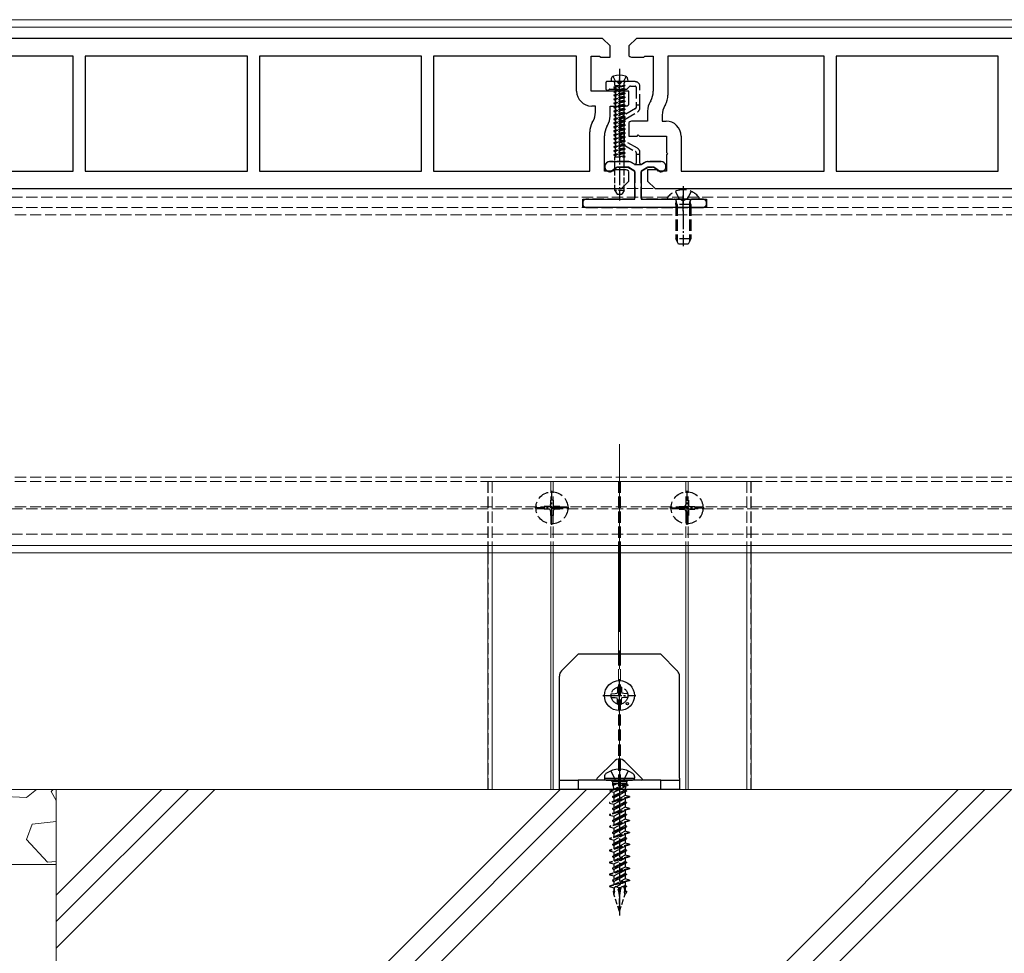
# Model space of a CAD drawing. Units: millimetres. Extents: x 0 to 8410, y 0 to 5940.
# Drawn here: x 2865 to 3127, y 2029 to 2278 of the extents above; entities that cross this region are included whole.
import ezdxf

# ---------------------------------------------------------------- set-up
doc = ezdxf.new("R2010")
doc.units = ezdxf.units.MM
doc.linetypes.add('YCENTER_1', pattern=[13, 10, -1, 1, -1])
doc.linetypes.add('YHIDDEN_1', pattern=[4, 3, -1])
for name, color, linetype, lineweight in [('YKK_11', 7, 'Continuous', 30), ('YKK_12', 2, 'Continuous', 13), ('YKK_13', 4, 'Continuous', 30), ('YSS_K', 3, 'Continuous', 13)]:
    doc.layers.add(name, color=color, linetype=linetype, lineweight=lineweight)

msp = doc.modelspace()

# ---------------------------------------------------------------- linework, layer by layer
at = {"layer": 'YKK_11', "linetype": 'ByBlock', "lineweight": -2, "ltscale": 0.5}
for p, q in [((3020, 2272.82), (2829, 2272.82)), ((3022, 2270.82), (3020, 2272.82)), ((3029, 2272.82), (3027, 2270.82)), ((3220, 2272.82), (3029, 2272.82)), ((3022, 2267.82), (3022, 2270.82)), ((3027, 2270.82), (3027, 2268.2)), ((2879, 2268.12), (2837.4, 2268.12)), ((2879, 2237.52), (2879, 2268.12)), ((2925.4, 2268.12), (2882.2, 2268.12)), ((2882.2, 2268.12), (2882.2, 2237.52)), ((2925.4, 2237.52), (2925.4, 2268.12)), ((2971.8, 2268.12), (2928.6, 2268.12)), ((2928.6, 2268.12), (2928.6, 2237.52)), ((2971.8, 2237.52), (2971.8, 2268.12)), ((3013.1, 2268.12), (2975, 2268.12)), ((2975, 2268.12), (2975, 2237.52)), ((3013.1, 2258.82), (3013.1, 2268.12)), ((3017, 2258.82), (3017, 2268.12)), ((3017, 2268.12), (3019.2, 2268.12)), ((3019.2, 2268.12), (3019.5, 2267.82)), ((3019.5, 2267.82), (3022, 2267.82)), ((3028, 2267.82), (3031, 2267.82)), ((3031, 2267.82), (3031.3, 2268.12)), ((3031.3, 2268.12), (3033.5, 2268.12)), ((3033.5, 2268.12), (3033.5, 2258.75)), ((3079, 2268.12), (3037.4, 2268.12)), ((3037.4, 2268.12), (3037.4, 2257.71)), ((3079, 2237.52), (3079, 2268.12)), ((3125.4, 2268.12), (3082.2, 2268.12)), ((3082.2, 2268.12), (3082.2, 2237.52)), ((3125.4, 2237.52), (3125.4, 2268.12)), ((3024.2, 2258.82), (3017, 2258.82)), ((3024.5, 2258.52), (3024.2, 2258.82)), ((3024.8, 2258.82), (3024.5, 2258.52)), ((3027, 2258.82), (3024.8, 2258.82)), ((3027, 2255.2), (3027, 2258.82)), ((3032.83, 2256.25), (3032.67, 2255.98)), ((3018.1, 2254.82), (3017.1, 2254.82)), ((3018.1, 2253.2), (3018.1, 2254.82)), ((3022, 2252.16), (3022, 2254.82)), ((3022, 2254.82), (3026, 2254.82)), ((3032, 2253.48), (3032, 2250.82)), ((3036.73, 2255.21), (3036.57, 2254.93)), ((3017.27, 2250.42), (3017.43, 2250.7)), ((3027, 2250.43), (3027, 2246.82)), ((3032, 2250.82), (3028, 2250.82)), ((3035.9, 2252.43), (3035.9, 2250.82)), ((3035.9, 2250.82), (3036.9, 2250.82)), ((3016.6, 2237.52), (3016.6, 2247.92)), ((3021.17, 2249.38), (3021.33, 2249.66)), ((3020.5, 2237.52), (3020.5, 2246.88)), ((3027, 2246.82), (3029.2, 2246.82)), ((3029.2, 2246.82), (3029.5, 2247.12)), ((3029.5, 2247.12), (3029.8, 2246.82)), ((3029.8, 2246.82), (3037, 2246.82)), ((3037, 2246.82), (3037, 2242.47)), ((3040.9, 2246.82), (3040.9, 2237.52)), ((3037, 2242.47), (3037.3, 2242.17)), ((3037.3, 2242.17), (3037, 2241.87)), ((3037, 2241.87), (3037, 2237.52)), ((2840.9, 2237.52), (2879, 2237.52)), ((2882.2, 2237.52), (2925.4, 2237.52)), ((2928.6, 2237.52), (2971.8, 2237.52)), ((2975, 2237.52), (3016.6, 2237.52)), ((3022.7, 2237.52), (3020.5, 2237.52)), ((3023, 2237.82), (3022.7, 2237.52)), ((3026, 2237.82), (3023, 2237.82)), ((3027, 2234.82), (3027, 2237.43)), ((3034.5, 2237.82), (3032, 2237.82)), ((3032, 2237.82), (3032, 2234.82)), ((3034.8, 2237.52), (3034.5, 2237.82)), ((3037, 2237.52), (3034.8, 2237.52)), ((3040.9, 2237.52), (3079, 2237.52)), ((3082.2, 2237.52), (3125.4, 2237.52)), ((3025, 2232.82), (3027, 2234.82)), ((3032, 2234.82), (3034, 2232.82)), ((2834, 2232.82), (3025, 2232.82)), ((3034, 2232.82), (3225, 2232.82))]:
    msp.add_line(p, q, dxfattribs=at)
for centre, radius, start, end in [((3028, 2269.32), 1.5, 228.1897, 270), ((3017.1, 2258.82), 4, 180, 270), ((3028.5, 2258.75), 5, 330, 0), ((3037, 2253.48), 5, 150, 180), ((3032.4, 2257.71), 5, 330, 0), ((3013.1, 2253.2), 5, 330, 0), ((3026, 2256.32), 1.5, 270, 311.8103), ((3040.9, 2252.43), 5, 150, 180), ((3021.6, 2247.92), 5, 150, 180), ((3017, 2252.16), 5, 330, 0), ((3028, 2249.32), 1.5, 90, 131.8103), ((3036.9, 2246.82), 4, 0, 90), ((3025.5, 2246.88), 5, 150, 180), ((3026, 2236.32), 1.5, 48.1897, 90)]:
    msp.add_arc(centre, radius, start, end, dxfattribs=at)
at = {"layer": 'YKK_12'}
for p, q in [((4809, 2277.82), (1240, 2277.82)), ((4809, 2275.82), (1240, 2275.82)), ((4809, 2137.82), (1240, 2137.82)), ((4809, 2135.82), (1240, 2135.82)), ((2989.42, 2135.82), (2989.42, 2072.82)), ((2990.6, 2135.82), (2990.6, 2072.82)), ((3006.2, 2135.82), (3006.2, 2072.82)), ((3006.8, 2135.82), (3006.8, 2072.82)), ((3024.2, 2135.82), (3024.2, 2108.82)), ((3024.8, 2135.82), (3024.8, 2108.82)), ((3042.2, 2135.82), (3042.2, 2072.82)), ((3042.8, 2135.82), (3042.8, 2072.82)), ((3058.4, 2135.82), (3058.4, 2072.82)), ((3059.58, 2135.82), (3059.58, 2072.82)), ((3059.58, 2072.82), (2989.42, 2072.82))]:
    msp.add_line(p, q, dxfattribs=at)
at = {"layer": 'YKK_12', "linetype": 'YHIDDEN_1'}
for p, q in [((1230.5, 2232.82), (4818.5, 2232.82)), ((1230.5, 2230.52), (4818.5, 2230.52)), ((1230.5, 2227.82), (4818.5, 2227.82)), ((4818.5, 2225.82), (1230.5, 2225.82)), ((4818.5, 2156.02), (1230.5, 2156.02)), ((4818.5, 2154.82), (1230.5, 2154.82)), ((3059.58, 2154.82), (2989.42, 2154.82)), ((2989.42, 2154.82), (2989.42, 2135.82)), ((2989.5, 2154.82), (2989.5, 2135.82)), ((2990.6, 2154.82), (2990.6, 2135.82)), ((3006.2, 2154.82), (3006.2, 2135.82)), ((3006.8, 2154.82), (3006.8, 2135.82)), ((3024.2, 2154.82), (3024.2, 2135.82)), ((3024.8, 2154.82), (3024.8, 2135.82)), ((3042.2, 2154.82), (3042.2, 2135.82)), ((3042.8, 2154.82), (3042.8, 2135.82)), ((3058.4, 2154.82), (3058.4, 2135.82)), ((3059.5, 2154.82), (3059.5, 2135.82)), ((3059.5, 2154.82), (3059.5, 2135.82)), ((3059.58, 2154.82), (3059.58, 2135.82)), ((4818.5, 2148.12), (1230.5, 2148.12)), ((1230.5, 2147.52), (4818.5, 2147.52)), ((1230.5, 2140.82), (4818.5, 2140.82)), ((2989.5, 2135.82), (2989.5, 2072.82)), ((3059.5, 2135.82), (3059.5, 2072.82)), ((3059.5, 2135.82), (3059.5, 2072.82)), ((3024.2, 2108.82), (3024.2, 2072.82)), ((3024.8, 2108.82), (3024.8, 2072.82))]:
    msp.add_line(p, q, dxfattribs=at)
at = {"layer": 'YKK_12', "linetype": 'YCENTER_1', "ltscale": 5}
msp.add_line((3024.5, 2164.82), (3024.5, 2062.82), dxfattribs=at)
at = {"layer": 'YKK_13', "linetype": 'YCENTER_1', "ltscale": 0.5}
for p, q in [((3024.5, 2264.72), (3024.5, 2229.64)), ((3041.5, 2233.52), (3041.5, 2217.55)), ((3006.5, 2143.27), (3006.5, 2152.37)), ((3042.5, 2143.27), (3042.5, 2152.37)), ((3011.05, 2147.82), (3001.95, 2147.82)), ((3037.95, 2147.82), (3047.05, 2147.82)), ((3024.5, 2093.42), (3024.5, 2102.22)), ((3020.1, 2097.82), (3028.9, 2097.82)), ((3024.5, 2079.29), (3024.5, 2039.22))]:
    msp.add_line(p, q, dxfattribs=at)
at = {"layer": 'YKK_13', "linetype": 'YHIDDEN_1'}
for p, q in [((3020.85, 2261.02), (3020.85, 2259.52)), ((3023.83, 2261.32), (3021.15, 2261.32)), ((3022.75, 2262.74), (3023.35, 2261.52)), ((3028.65, 2261.32), (3025.17, 2261.32)), ((3026.25, 2262.74), (3025.64, 2261.52)), ((3021.97, 2259.32), (3026.38, 2259.32)), ((3026.59, 2259.4), (3027.21, 2260.03)), ((3027.42, 2260.12), (3028.65, 2260.12)), ((3028.95, 2259.82), (3028.95, 2255.02)), ((3029.95, 2255.02), (3029.95, 2260.02)), ((3028.8, 2254.13), (3025.5, 2252.22)), ((3026, 2251.36), (3029.3, 2253.26)), ((3029.95, 2255.02), (3028.95, 2255.02)), ((3028.95, 2255.02), (3028.95, 2254.39)), ((3029.95, 2254.39), (3029.95, 2255.02)), ((3024.85, 2251.1), (3024.85, 2245.73)), ((3025.85, 2245.73), (3025.85, 2251.1)), ((3029.3, 2243.57), (3026, 2245.47)), ((3025.5, 2244.61), (3028.8, 2242.7)), ((3028.95, 2242.44), (3028.95, 2242.02)), ((3029.95, 2242.02), (3029.95, 2242.44)), ((3026.79, 2240.02), (3021.93, 2240.02)), ((3028.5, 2239.31), (3027.69, 2239.78)), ((3028.95, 2242.02), (3028.95, 2239.57)), ((3028.95, 2242.02), (3029.95, 2242.02)), ((3029.95, 2239.57), (3029.95, 2242.02)), ((3031.21, 2239.78), (3030.4, 2239.31)), ((3035.57, 2240.02), (3032.11, 2240.02)), ((3021.58, 2237.41), (3021.87, 2237.33)), ((3022.29, 2237.41), (3023.61, 2238.34)), ((3024.19, 2238.52), (3026.79, 2238.52)), ((3026.94, 2238.48), (3028.45, 2237.6)), ((3028.6, 2237.34), (3028.6, 2230.32)), ((3030.3, 2230.32), (3030.3, 2237.34)), ((3030.45, 2237.6), (3031.96, 2238.48)), ((3032.11, 2238.52), (3033.31, 2238.52)), ((3033.89, 2238.34), (3035.21, 2237.41)), ((3035.63, 2237.33), (3035.92, 2237.41)), ((3039.42, 2232.09), (3040.35, 2230.23)), ((3043.57, 2232.09), (3042.64, 2230.23)), ((3028.3, 2230.02), (3015.7, 2230.02)), ((3046.7, 2230.02), (3030.6, 2230.02)), ((3037.52, 2230.02), (3045.48, 2230.02)), ((3039.5, 2228.62), (3039.64, 2229.43)), ((3039.88, 2228.62), (3039.64, 2229.63)), ((3040.35, 2230.23), (3041.5, 2229.62)), ((3042.64, 2230.23), (3041.5, 2229.62)), ((3043.12, 2228.62), (3043.36, 2229.63)), ((3043.5, 2228.62), (3043.36, 2229.43)), ((3014.7, 2229.02), (3014.7, 2228.82)), ((3015.7, 2227.82), (3046.7, 2227.82)), ((3043.5, 2228.62), (3039.5, 2228.62)), ((3039.5, 2228.62), (3039.5, 2219.42)), ((3039.88, 2228.62), (3039.88, 2218.66)), ((3043.12, 2228.62), (3043.12, 2218.66)), ((3043.5, 2228.62), (3043.5, 2219.42)), ((3047.7, 2228.82), (3047.7, 2229.02)), ((3043.5, 2219.42), (3039.5, 2219.42)), ((3040.2, 2218.02), (3039.5, 2219.42)), ((3043.5, 2219.42), (3042.8, 2218.02)), ((3042.8, 2218.02), (3040.2, 2218.02)), ((3004.42, 2148.17), (3004.42, 2147.47)), ((3005.65, 2148.17), (3004.42, 2148.17)), ((3006.85, 2149.89), (3006.15, 2149.89)), ((3006.15, 2149.89), (3006.15, 2148.67)), ((3006.85, 2149.89), (3006.85, 2148.67)), ((3008.58, 2148.17), (3007.35, 2148.17)), ((3008.58, 2148.17), (3008.58, 2147.47)), ((3040.43, 2148.17), (3040.43, 2147.47)), ((3040.43, 2148.17), (3041.65, 2148.17)), ((3042.15, 2149.89), (3042.85, 2149.89)), ((3042.15, 2149.89), (3042.15, 2148.67)), ((3042.85, 2149.89), (3042.85, 2148.67)), ((3043.35, 2148.17), (3044.58, 2148.17)), ((3044.58, 2148.17), (3044.58, 2147.47)), ((3005.65, 2147.47), (3004.42, 2147.47)), ((3006.15, 2146.97), (3006.15, 2145.74)), ((3006.85, 2145.74), (3006.15, 2145.74)), ((3006.85, 2146.97), (3006.85, 2145.74)), ((3008.58, 2147.47), (3007.35, 2147.47)), ((3040.43, 2147.47), (3041.65, 2147.47)), ((3042.15, 2146.97), (3042.15, 2145.74)), ((3042.15, 2145.74), (3042.85, 2145.74)), ((3042.85, 2146.97), (3042.85, 2145.74)), ((3043.35, 2147.47), (3044.58, 2147.47))]:
    msp.add_line(p, q, dxfattribs=at)
at = {"layer": 'YKK_13'}
for p, q in [((3022.32, 2262.1), (3022.25, 2261.32)), ((3026.75, 2261.32), (3022.25, 2261.32)), ((3026.68, 2262.1), (3026.75, 2261.32)), ((3026.75, 2261.32), (3026.75, 2261.36)), ((3013.5, 2108.82), (3009.09, 2104.4)), ((3035.5, 2108.82), (3013.5, 2108.82)), ((3039.91, 2104.4), (3035.5, 2108.82)), ((3008.5, 2075.82), (3008.5, 2102.99)), ((3040.5, 2075.82), (3040.5, 2102.99)), ((3022.26, 2098.32), (3023.36, 2098.34)), ((3023.36, 2098.34), (3023.88, 2098.44)), ((3023.98, 2098.95), (3023.88, 2098.44)), ((3024, 2100.06), (3023.98, 2098.95)), ((3025, 2100.06), (3025.02, 2098.95)), ((3025.02, 2098.95), (3025.12, 2098.44)), ((3025.64, 2098.34), (3025.12, 2098.44)), ((3026.74, 2098.32), (3025.64, 2098.34)), ((3022.26, 2097.32), (3023.36, 2097.3)), ((3023.36, 2097.3), (3023.88, 2097.2)), ((3023.98, 2096.68), (3023.88, 2097.2)), ((3024, 2095.57), (3023.98, 2096.68)), ((3025, 2095.57), (3025.02, 2096.68)), ((3025.02, 2096.68), (3025.12, 2097.2)), ((3025.64, 2097.3), (3025.12, 2097.2)), ((3026.74, 2097.32), (3025.64, 2097.3)), ((3023.06, 2080.27), (3018.6, 2075.82)), ((3030.4, 2075.82), (3025.94, 2080.27)), ((3008.5, 2075.32), (3008.5, 2075.82)), ((3008.5, 2072.82), (3008.5, 2075.32)), ((3008.5, 2075.32), (3009.09, 2075.32)), ((3009.09, 2075.32), (3013.5, 2075.32)), ((3013.5, 2075.32), (3013.5, 2072.82)), ((3035.5, 2075.32), (3013.5, 2075.32)), ((3020.5, 2076.24), (3020.5, 2075.82)), ((3020.5, 2075.82), (3028.5, 2075.82)), ((3021, 2075.32), (3028, 2075.32)), ((3028.5, 2076.24), (3028.5, 2075.82)), ((3035.5, 2072.82), (3035.5, 2075.32)), ((3035.5, 2075.32), (3039.91, 2075.32)), ((3039.91, 2075.32), (3040.5, 2075.32)), ((3040.5, 2075.82), (3040.5, 2075.32)), ((3040.5, 2075.32), (3040.5, 2072.82)), ((3009.09, 2072.82), (3008.5, 2072.82)), ((3013.5, 2072.82), (3009.09, 2072.82)), ((3035.5, 2072.82), (3013.5, 2072.82)), ((3039.91, 2072.82), (3035.5, 2072.82)), ((3040.5, 2072.82), (3039.91, 2072.82))]:
    msp.add_line(p, q, dxfattribs=at)
at = {"layer": 'YKK_13', "linetype": 'YHIDDEN_1', "ltscale": 0.5}
for p, q in [((3023.27, 2260.26), (3023.27, 2260.92)), ((3023.35, 2261.52), (3024.5, 2260.91)), ((3025.64, 2261.52), (3024.5, 2260.91)), ((3025.73, 2260.26), (3025.73, 2260.92)), ((3026, 2260.26), (3023, 2259.83)), ((3026, 2260.26), (3023, 2259.73)), ((3023, 2259.83), (3023.35, 2260.03)), ((3023, 2259.83), (3023, 2259.73)), ((3023, 2259.73), (3023.35, 2259.53)), ((3026, 2259.3), (3023, 2258.77)), ((3026, 2259.2), (3023, 2258.67)), ((3023, 2258.77), (3023.35, 2258.98)), ((3023, 2258.77), (3023, 2258.67)), ((3023, 2258.67), (3023.35, 2258.47)), ((3026, 2258.24), (3023, 2257.72)), ((3026, 2258.14), (3023, 2257.62)), ((3023.27, 2260.26), (3026, 2260.26)), ((3023.35, 2260.26), (3023.35, 2260.03)), ((3023.35, 2260.03), (3024.32, 2260.26)), ((3025.65, 2260.06), (3023.35, 2259.53)), ((3023.35, 2259.53), (3023.35, 2258.98)), ((3023.35, 2259.53), (3023.35, 2258.98)), ((3025.65, 2259.5), (3023.35, 2258.98)), ((3025.65, 2259), (3023.35, 2258.47)), ((3023.35, 2258.47), (3023.35, 2257.92)), ((3025.65, 2258.45), (3023.35, 2257.92)), ((3026, 2260.26), (3025.65, 2260.06)), ((3025.65, 2260.06), (3025.65, 2259.5)), ((3025.65, 2260.06), (3025.65, 2259.5)), ((3026, 2259.3), (3025.65, 2259.5)), ((3026, 2259.2), (3025.65, 2259)), ((3025.65, 2259), (3025.65, 2258.45)), ((3026, 2258.24), (3025.65, 2258.45)), ((3026, 2258.14), (3025.65, 2257.94)), ((3026, 2259.2), (3026, 2259.3)), ((3026, 2258.14), (3026, 2258.24)), ((3023, 2257.72), (3023.35, 2257.92)), ((3023, 2257.72), (3023, 2257.62)), ((3023, 2257.62), (3023.35, 2257.41)), ((3026, 2257.19), (3023, 2256.66)), ((3026, 2257.09), (3023, 2256.56)), ((3023, 2256.66), (3023.35, 2256.86)), ((3023, 2256.66), (3023, 2256.56)), ((3023, 2256.56), (3023.35, 2256.36)), ((3026, 2256.13), (3023, 2255.6)), ((3026, 2256.03), (3023, 2255.5)), ((3023, 2255.6), (3023.35, 2255.8)), ((3023, 2255.6), (3023, 2255.5)), ((3023, 2255.5), (3023.35, 2255.3)), ((3025.65, 2257.94), (3023.35, 2257.41)), ((3023.35, 2257.41), (3023.35, 2256.86)), ((3025.65, 2257.39), (3023.35, 2256.86)), ((3025.65, 2256.88), (3023.35, 2256.36)), ((3023.35, 2256.36), (3023.35, 2255.8)), ((3025.65, 2256.33), (3023.35, 2255.8)), ((3025.65, 2255.83), (3023.35, 2255.3)), ((3025.65, 2257.94), (3025.65, 2257.39)), ((3026, 2257.19), (3025.65, 2257.39)), ((3026, 2257.09), (3025.65, 2256.88)), ((3025.65, 2256.88), (3025.65, 2256.33)), ((3026, 2256.13), (3025.65, 2256.33)), ((3026, 2256.03), (3025.65, 2255.83)), ((3025.65, 2255.83), (3025.65, 2255.27)), ((3026, 2257.09), (3026, 2257.19)), ((3026, 2256.03), (3026, 2256.13)), ((3026, 2255.07), (3023, 2254.54)), ((3026, 2254.97), (3023, 2254.44)), ((3023, 2254.54), (3023.35, 2254.74)), ((3023, 2254.54), (3023, 2254.44)), ((3023, 2254.44), (3023.35, 2254.24)), ((3026, 2254.01), (3023, 2253.48)), ((3026, 2253.91), (3023, 2253.38)), ((3023, 2253.48), (3023.35, 2253.69)), ((3023, 2253.48), (3023, 2253.38)), ((3023, 2253.38), (3023.35, 2253.18)), ((3026, 2252.95), (3023, 2252.43)), ((3026, 2252.85), (3023, 2252.33)), ((3023.35, 2255.3), (3023.35, 2254.74)), ((3025.65, 2255.27), (3023.35, 2254.74)), ((3025.65, 2254.77), (3023.35, 2254.24)), ((3023.35, 2254.24), (3023.35, 2253.69)), ((3025.65, 2254.21), (3023.35, 2253.69)), ((3025.65, 2253.71), (3023.35, 2253.18)), ((3023.35, 2253.18), (3023.35, 2252.63)), ((3025.65, 2253.16), (3023.35, 2252.63)), ((3026, 2255.07), (3025.65, 2255.27)), ((3026, 2254.97), (3025.65, 2254.77)), ((3025.65, 2254.77), (3025.65, 2254.21)), ((3026, 2254.01), (3025.65, 2254.21)), ((3026, 2253.91), (3025.65, 2253.71)), ((3025.65, 2253.71), (3025.65, 2253.16)), ((3026, 2252.95), (3025.65, 2253.16)), ((3026, 2252.85), (3025.65, 2252.65)), ((3026, 2254.97), (3026, 2255.07)), ((3026, 2253.91), (3026, 2254.01)), ((3026, 2252.85), (3026, 2252.95)), ((3023, 2252.43), (3023.35, 2252.63)), ((3023, 2252.43), (3023, 2252.33)), ((3023, 2252.33), (3023.35, 2252.12)), ((3026, 2251.9), (3023, 2251.37)), ((3026, 2251.8), (3023, 2251.27)), ((3023, 2251.37), (3023.35, 2251.57)), ((3023, 2251.37), (3023, 2251.27)), ((3023, 2251.27), (3023.35, 2251.07)), ((3026, 2250.84), (3023, 2250.31)), ((3026, 2250.74), (3023, 2250.21)), ((3023, 2250.31), (3023.35, 2250.51)), ((3023, 2250.31), (3023, 2250.21)), ((3023, 2250.21), (3023.35, 2250.01)), ((3025.65, 2252.65), (3023.35, 2252.12)), ((3023.35, 2252.12), (3023.35, 2251.57)), ((3025.65, 2252.1), (3023.35, 2251.57)), ((3025.65, 2251.59), (3023.35, 2251.07)), ((3023.35, 2251.07), (3023.35, 2250.51)), ((3025.65, 2251.04), (3023.35, 2250.51)), ((3025.65, 2250.54), (3023.35, 2250.01)), ((3025.65, 2252.65), (3025.65, 2252.1)), ((3026, 2251.9), (3025.65, 2252.1)), ((3026, 2251.8), (3025.65, 2251.59)), ((3025.65, 2251.59), (3025.65, 2251.04)), ((3026, 2250.84), (3025.65, 2251.04)), ((3026, 2250.74), (3025.65, 2250.54)), ((3025.65, 2250.54), (3025.65, 2249.98)), ((3026, 2251.8), (3026, 2251.9)), ((3026, 2250.74), (3026, 2250.84)), ((3026, 2249.78), (3023, 2249.25)), ((3026, 2249.68), (3023, 2249.15)), ((3023, 2249.25), (3023.35, 2249.45)), ((3023, 2249.25), (3023, 2249.15)), ((3023, 2249.15), (3023.35, 2248.95)), ((3026, 2248.72), (3023, 2248.19)), ((3026, 2248.62), (3023, 2248.09)), ((3023, 2248.19), (3023.35, 2248.4)), ((3023, 2248.19), (3023, 2248.09)), ((3023, 2248.09), (3023.35, 2247.89)), ((3026, 2247.66), (3023, 2247.14)), ((3026, 2247.56), (3023, 2247.04)), ((3023.35, 2250.01), (3023.35, 2249.45)), ((3025.65, 2249.98), (3023.35, 2249.45)), ((3025.65, 2249.48), (3023.35, 2248.95)), ((3023.35, 2248.95), (3023.35, 2248.4)), ((3025.65, 2248.92), (3023.35, 2248.4)), ((3025.65, 2248.42), (3023.35, 2247.89)), ((3023.35, 2247.89), (3023.35, 2247.34)), ((3025.65, 2247.87), (3023.35, 2247.34)), ((3026, 2249.78), (3025.65, 2249.98)), ((3026, 2249.68), (3025.65, 2249.48)), ((3025.65, 2249.48), (3025.65, 2248.92)), ((3026, 2248.72), (3025.65, 2248.92)), ((3026, 2248.62), (3025.65, 2248.42)), ((3025.65, 2248.42), (3025.65, 2247.87)), ((3026, 2247.66), (3025.65, 2247.87)), ((3026, 2247.56), (3025.65, 2247.36)), ((3026, 2249.68), (3026, 2249.78)), ((3026, 2248.62), (3026, 2248.72)), ((3026, 2247.56), (3026, 2247.66)), ((3023, 2247.14), (3023.35, 2247.34)), ((3023, 2247.14), (3023, 2247.04)), ((3023, 2247.04), (3023.35, 2246.83)), ((3026, 2246.61), (3023, 2246.08)), ((3026, 2246.51), (3023, 2245.98)), ((3023, 2246.08), (3023.35, 2246.28)), ((3023, 2246.08), (3023, 2245.98)), ((3023, 2245.98), (3023.35, 2245.78)), ((3026, 2245.55), (3023, 2245.02)), ((3026, 2245.45), (3023, 2244.92)), ((3023, 2245.02), (3023.35, 2245.22)), ((3023, 2245.02), (3023, 2244.92)), ((3023, 2244.92), (3023.35, 2244.72)), ((3025.65, 2247.36), (3023.35, 2246.83)), ((3023.35, 2246.83), (3023.35, 2246.28)), ((3025.65, 2246.81), (3023.35, 2246.28)), ((3025.65, 2246.3), (3023.35, 2245.78)), ((3023.35, 2245.78), (3023.35, 2245.22)), ((3025.65, 2245.75), (3023.35, 2245.22)), ((3025.65, 2245.25), (3023.35, 2244.72)), ((3025.65, 2247.36), (3025.65, 2246.81)), ((3026, 2246.61), (3025.65, 2246.81)), ((3026, 2246.51), (3025.65, 2246.3)), ((3025.65, 2246.3), (3025.65, 2245.75)), ((3026, 2245.55), (3025.65, 2245.75)), ((3026, 2245.45), (3025.65, 2245.25)), ((3025.65, 2245.25), (3025.65, 2244.69)), ((3026, 2246.51), (3026, 2246.61)), ((3026, 2245.45), (3026, 2245.55)), ((3026, 2244.49), (3023, 2243.96)), ((3026, 2244.39), (3023, 2243.86)), ((3023, 2243.96), (3023.35, 2244.16)), ((3023, 2243.96), (3023, 2243.86)), ((3023, 2243.86), (3023.35, 2243.66)), ((3026, 2243.43), (3023, 2242.9)), ((3026, 2243.33), (3023, 2242.8)), ((3023, 2242.9), (3023.35, 2243.11)), ((3023, 2242.9), (3023, 2242.8)), ((3023, 2242.8), (3023.35, 2242.6)), ((3026, 2242.37), (3023, 2241.85)), ((3026, 2242.27), (3023, 2241.75)), ((3023.35, 2244.72), (3023.35, 2244.16)), ((3025.65, 2244.69), (3023.35, 2244.16)), ((3025.65, 2244.19), (3023.35, 2243.66)), ((3023.35, 2243.66), (3023.35, 2243.11)), ((3025.65, 2243.63), (3023.35, 2243.11)), ((3025.65, 2243.13), (3023.35, 2242.6)), ((3023.35, 2242.6), (3023.35, 2242.05)), ((3025.65, 2242.58), (3023.35, 2242.05)), ((3026, 2244.49), (3025.65, 2244.69)), ((3026, 2244.39), (3025.65, 2244.19)), ((3025.65, 2244.19), (3025.65, 2243.63)), ((3026, 2243.43), (3025.65, 2243.63)), ((3026, 2243.33), (3025.65, 2243.13)), ((3025.65, 2243.13), (3025.65, 2242.58)), ((3026, 2242.37), (3025.65, 2242.58)), ((3026, 2242.37), (3025.65, 2242.58)), ((3026, 2242.27), (3025.65, 2242.07)), ((3026, 2242.27), (3025.65, 2242.07)), ((3026, 2244.39), (3026, 2244.49)), ((3026, 2243.33), (3026, 2243.43)), ((3026, 2242.27), (3026, 2242.37)), ((3023, 2241.85), (3023.35, 2242.05)), ((3023, 2241.85), (3023, 2241.75)), ((3023, 2241.75), (3023.35, 2241.54)), ((3023.27, 2241.32), (3026, 2241.32)), ((3023.27, 2232.32), (3023.27, 2241.32)), ((3025.65, 2242.07), (3023.35, 2241.54)), ((3023.35, 2241.54), (3023.35, 2241.32)), ((3025.65, 2241.52), (3024.77, 2241.32)), ((3025.65, 2242.07), (3025.65, 2241.52)), ((3026, 2241.32), (3025.65, 2241.52)), ((3025.73, 2232.32), (3025.73, 2241.32)), ((3025.73, 2232.32), (3023.27, 2232.32)), ((3023.27, 2232.32), (3023.85, 2231.32)), ((3025.73, 2232.32), (3025.15, 2231.32)), ((3023.85, 2231.32), (3025.15, 2231.32)), ((3022.66, 2074.82), (3022.16, 2075.32)), ((3026.34, 2074.82), (3022.66, 2074.82)), ((3022.66, 2074.82), (3022.66, 2074.32)), ((3023.57, 2075.32), (3024.5, 2074.82)), ((3025.43, 2075.32), (3024.5, 2074.82)), ((3026.84, 2075.32), (3026.34, 2074.82)), ((3026.34, 2074.82), (3026.34, 2074.32)), ((3023.39, 2072.8), (3021.95, 2072.34)), ((3021.99, 2072.57), (3021.95, 2072.34)), ((3021.95, 2072.34), (3022.98, 2072.07)), ((3023.53, 2073.12), (3021.99, 2072.57)), ((3023.33, 2074.27), (3022.63, 2073.97)), ((3022.64, 2074.11), (3022.63, 2073.97)), ((3022.63, 2073.97), (3022.86, 2073.84)), ((3023.11, 2074.32), (3022.64, 2074.11)), ((3022.64, 2074.11), (3022.83, 2074.22)), ((3026.45, 2074.32), (3022.66, 2074.32)), ((3023.04, 2074.32), (3022.83, 2074.22)), ((3023.83, 2074.32), (3022.86, 2073.84)), ((3022.86, 2073.84), (3022.92, 2072.91)), ((3022.98, 2072.07), (3025.99, 2073.62)), ((3026, 2072.73), (3023, 2071.14)), ((3026, 2072.17), (3023, 2070.58)), ((3023, 2072.06), (3023, 2071.14)), ((3023.33, 2074.32), (3023.33, 2074.27)), ((3023.33, 2074.27), (3023.55, 2074.18)), ((3023.39, 2072.8), (3023.53, 2073.12)), ((3023.76, 2072.47), (3023.39, 2072.8)), ((3023.55, 2074.18), (3023.49, 2074.32)), ((3023.6, 2073.14), (3023.53, 2073.12)), ((3026.05, 2074.32), (3023.6, 2073.14)), ((3023.6, 2073.14), (3023.76, 2072.47)), ((3023.78, 2073.23), (3023.77, 2072.47)), ((3023.77, 2072.47), (3024.12, 2073.03)), ((3023.81, 2073.23), (3023.78, 2073.23)), ((3026.66, 2074.25), (3023.81, 2073.23)), ((3024.12, 2073.03), (3023.81, 2073.23)), ((3023.81, 2071.42), (3024.2, 2071.78)), ((3026.74, 2073.85), (3024.12, 2073.03)), ((3024.2, 2071.78), (3024.22, 2071.23)), ((3024.2, 2071.78), (3024.6, 2071.75)), ((3026.4, 2072.5), (3024.6, 2071.75)), ((3026.4, 2072.4), (3024.6, 2071.65)), ((3026.4, 2072.5), (3026, 2072.73)), ((3026.4, 2072.4), (3026, 2072.17)), ((3026, 2072.17), (3026, 2071.25)), ((3026.13, 2073.66), (3026.06, 2072.7)), ((3026.4, 2072.5), (3026.4, 2072.4)), ((3026.66, 2074.25), (3026.42, 2074.32)), ((3026.66, 2074.25), (3026.74, 2073.85)), ((3023.87, 2069.95), (3021.83, 2069.35)), ((3023.88, 2069.81), (3021.83, 2069.2)), ((3021.83, 2069.35), (3021.83, 2069.2)), ((3021.83, 2069.2), (3023, 2068.88)), ((3023.81, 2071.42), (3022.6, 2070.91)), ((3023.81, 2071.32), (3022.6, 2070.81)), ((3022.6, 2070.91), (3023, 2071.14)), ((3022.6, 2070.91), (3022.6, 2070.81)), ((3022.6, 2070.81), (3023, 2070.58)), ((3023, 2070.58), (3023, 2069.69)), ((3023, 2068.88), (3025.85, 2070.39)), ((3026, 2069.55), (3023, 2067.96)), ((3026, 2071.25), (3023.15, 2069.74)), ((3023.81, 2071.32), (3023.81, 2071.42)), ((3024.22, 2071.23), (3023.81, 2071.32)), ((3023.87, 2069.95), (3024.26, 2070.33)), ((3023.88, 2069.81), (3023.87, 2069.95)), ((3024.29, 2069.57), (3023.88, 2069.81)), ((3024.6, 2071.65), (3024.22, 2071.23)), ((3024.26, 2070.33), (3024.29, 2069.57)), ((3024.26, 2070.33), (3024.66, 2070.19)), ((3024.67, 2070.04), (3024.29, 2069.57)), ((3024.6, 2071.75), (3024.6, 2071.65)), ((3027.17, 2070.94), (3024.66, 2070.19)), ((3024.66, 2070.19), (3024.67, 2070.04)), ((3027.17, 2070.79), (3024.67, 2070.04)), ((3026.4, 2069.32), (3024.73, 2068.62)), ((3026.4, 2069.22), (3024.73, 2068.52)), ((3027.17, 2070.94), (3026, 2071.25)), ((3026, 2070.44), (3026, 2069.55)), ((3026.4, 2069.32), (3026, 2069.55)), ((3026.4, 2069.22), (3026, 2068.99)), ((3026.4, 2069.32), (3026.4, 2069.22)), ((3027.17, 2070.94), (3027.17, 2070.79)), ((3024, 2066.81), (3021.83, 2066.17)), ((3024.01, 2066.67), (3021.83, 2066.02)), ((3023.94, 2068.29), (3022.6, 2067.73)), ((3023.95, 2068.19), (3022.6, 2067.63)), ((3022.6, 2067.73), (3023, 2067.96)), ((3022.6, 2067.73), (3022.6, 2067.63)), ((3022.6, 2067.63), (3023, 2067.4)), ((3026, 2068.99), (3023, 2067.4)), ((3023, 2068.88), (3023, 2067.96)), ((3023, 2067.4), (3023, 2066.51)), ((3023, 2065.7), (3025.85, 2067.21)), ((3026, 2068.07), (3023.15, 2066.56)), ((3023.94, 2068.29), (3024.33, 2068.67)), ((3023.95, 2068.19), (3023.94, 2068.29)), ((3024.35, 2068.12), (3023.95, 2068.19)), ((3024, 2066.81), (3024.39, 2067.22)), ((3024.01, 2066.67), (3024, 2066.81)), ((3024.42, 2066.45), (3024.01, 2066.67)), ((3024.33, 2068.67), (3024.35, 2068.12)), ((3024.33, 2068.67), (3024.73, 2068.62)), ((3024.73, 2068.52), (3024.35, 2068.12)), ((3024.39, 2067.22), (3024.42, 2066.45)), ((3024.39, 2067.22), (3024.79, 2067.05)), ((3024.8, 2066.9), (3024.42, 2066.45)), ((3024.73, 2068.62), (3024.73, 2068.52)), ((3027.17, 2067.76), (3024.79, 2067.05)), ((3024.79, 2067.05), (3024.8, 2066.9)), ((3027.17, 2067.61), (3024.8, 2066.9)), ((3026, 2068.99), (3026, 2068.07)), ((3027.17, 2067.76), (3026, 2068.07)), ((3026, 2067.26), (3026, 2066.37)), ((3027.17, 2067.76), (3027.17, 2067.61)), ((3021.83, 2066.17), (3021.83, 2066.02)), ((3021.83, 2066.02), (3023, 2065.7)), ((3024.07, 2065.17), (3022.6, 2064.55)), ((3024.08, 2065.07), (3022.6, 2064.45)), ((3022.6, 2064.55), (3023, 2064.78)), ((3022.6, 2064.55), (3022.6, 2064.45)), ((3022.6, 2064.45), (3023, 2064.22)), ((3026, 2066.37), (3023, 2064.78)), ((3026, 2065.81), (3023, 2064.22)), ((3023, 2065.7), (3023, 2064.78)), ((3023, 2064.22), (3023, 2063.33)), ((3023, 2062.52), (3025.85, 2064.03)), ((3026, 2064.89), (3023.15, 2063.38)), ((3024.07, 2065.17), (3024.46, 2065.55)), ((3024.08, 2065.07), (3024.07, 2065.17)), ((3024.48, 2065), (3024.08, 2065.07)), ((3024.14, 2063.67), (3024.52, 2064.1)), ((3024.46, 2065.55), (3024.48, 2065)), ((3024.46, 2065.55), (3024.86, 2065.5)), ((3024.86, 2065.4), (3024.48, 2065)), ((3024.52, 2064.1), (3024.55, 2063.34)), ((3024.52, 2064.1), (3024.93, 2063.91)), ((3026.4, 2066.14), (3024.86, 2065.5)), ((3026.4, 2066.04), (3024.86, 2065.4)), ((3024.86, 2065.5), (3024.86, 2065.4)), ((3027.17, 2064.58), (3024.93, 2063.91)), ((3027.17, 2064.43), (3024.93, 2063.76)), ((3024.93, 2063.91), (3024.93, 2063.76)), ((3026.4, 2066.14), (3026, 2066.37)), ((3026.4, 2066.04), (3026, 2065.81)), ((3026, 2065.81), (3026, 2064.89)), ((3027.17, 2064.58), (3026, 2064.89)), ((3026, 2064.08), (3026, 2063.19)), ((3026.4, 2066.14), (3026.4, 2066.04)), ((3027.17, 2064.58), (3027.17, 2064.43)), ((3024.14, 2063.67), (3021.83, 2062.99)), ((3024.14, 2063.52), (3021.83, 2062.84)), ((3021.83, 2062.99), (3021.83, 2062.84)), ((3021.83, 2062.84), (3023, 2062.52)), ((3024.2, 2062.04), (3022.6, 2061.37)), ((3024.21, 2061.94), (3022.6, 2061.27)), ((3022.6, 2061.37), (3023, 2061.6)), ((3022.6, 2061.37), (3022.6, 2061.27)), ((3022.6, 2061.27), (3023, 2061.04)), ((3026, 2063.19), (3023, 2061.6)), ((3026, 2062.63), (3023, 2061.04)), ((3023, 2062.52), (3023, 2061.6)), ((3026, 2061.71), (3023.15, 2060.2)), ((3024.14, 2063.52), (3024.14, 2063.67)), ((3024.55, 2063.34), (3024.14, 2063.52)), ((3024.2, 2062.04), (3024.59, 2062.44)), ((3024.21, 2061.94), (3024.2, 2062.04)), ((3024.61, 2061.89), (3024.21, 2061.94)), ((3024.93, 2063.76), (3024.55, 2063.34)), ((3024.59, 2062.44), (3024.61, 2061.89)), ((3024.59, 2062.44), (3024.99, 2062.37)), ((3025, 2062.27), (3024.61, 2061.89)), ((3026.4, 2062.96), (3024.99, 2062.37)), ((3024.99, 2062.37), (3025, 2062.27)), ((3026.4, 2062.86), (3025, 2062.27)), ((3027.17, 2061.4), (3025.06, 2060.77)), ((3026.4, 2062.96), (3026, 2063.19)), ((3026.4, 2062.86), (3026, 2062.63)), ((3026, 2062.63), (3026, 2061.71)), ((3027.17, 2061.4), (3026, 2061.71)), ((3026.4, 2062.96), (3026.4, 2062.86)), ((3027.17, 2061.4), (3027.17, 2061.25)), ((3024.27, 2060.53), (3021.83, 2059.81)), ((3024.27, 2060.38), (3021.83, 2059.66)), ((3021.83, 2059.81), (3021.83, 2059.66)), ((3021.83, 2059.66), (3023, 2059.34)), ((3024.34, 2058.92), (3022.6, 2058.19)), ((3024.34, 2058.82), (3022.6, 2058.09)), ((3023, 2061.04), (3023, 2060.15)), ((3023, 2059.34), (3025.85, 2060.85)), ((3026, 2060.01), (3023, 2058.42)), ((3026, 2059.45), (3023, 2057.86)), ((3023, 2059.34), (3023, 2058.42)), ((3024.27, 2060.53), (3024.65, 2060.99)), ((3024.27, 2060.38), (3024.27, 2060.53)), ((3024.68, 2060.23), (3024.27, 2060.38)), ((3024.34, 2058.92), (3024.72, 2059.33)), ((3024.34, 2058.82), (3024.34, 2058.92)), ((3024.74, 2058.78), (3024.34, 2058.82)), ((3024.65, 2060.99), (3024.68, 2060.23)), ((3024.65, 2060.99), (3025.06, 2060.77)), ((3025.06, 2060.62), (3024.68, 2060.23)), ((3024.72, 2059.33), (3024.74, 2058.78)), ((3024.72, 2059.33), (3025.12, 2059.25)), ((3025.13, 2059.15), (3024.74, 2058.78)), ((3027.17, 2061.25), (3025.06, 2060.62)), ((3025.06, 2060.77), (3025.06, 2060.62)), ((3026.4, 2059.78), (3025.12, 2059.25)), ((3025.12, 2059.25), (3025.13, 2059.15)), ((3026.4, 2059.68), (3025.13, 2059.15)), ((3026, 2060.9), (3026, 2060.01)), ((3026.4, 2059.78), (3026, 2060.01)), ((3026.4, 2059.68), (3026, 2059.45)), ((3026, 2059.45), (3026, 2058.53)), ((3026.4, 2059.78), (3026.4, 2059.68)), ((3024.4, 2057.39), (3021.83, 2056.63)), ((3024.41, 2057.24), (3021.83, 2056.48)), ((3021.83, 2056.63), (3021.83, 2056.48)), ((3021.83, 2056.48), (3023, 2056.16)), ((3022.6, 2058.19), (3023, 2058.42)), ((3022.6, 2058.19), (3022.6, 2058.09)), ((3022.6, 2058.09), (3023, 2057.86)), ((3023, 2057.86), (3023, 2056.97)), ((3023, 2056.16), (3025.85, 2057.67)), ((3026, 2056.83), (3023, 2055.24)), ((3026, 2056.27), (3023, 2054.68)), ((3023, 2056.16), (3023, 2055.24)), ((3026, 2058.53), (3023.15, 2057.02)), ((3024.4, 2057.39), (3024.78, 2057.88)), ((3024.41, 2057.24), (3024.4, 2057.39)), ((3024.81, 2057.12), (3024.41, 2057.24)), ((3024.47, 2055.79), (3024.85, 2056.22)), ((3024.78, 2057.88), (3024.81, 2057.12)), ((3024.78, 2057.88), (3025.19, 2057.63)), ((3025.2, 2057.48), (3024.81, 2057.12)), ((3024.85, 2056.22), (3024.87, 2055.67)), ((3024.85, 2056.22), (3025.25, 2056.12)), ((3025.26, 2056.02), (3024.87, 2055.67)), ((3027.17, 2058.22), (3025.19, 2057.63)), ((3025.19, 2057.63), (3025.2, 2057.48)), ((3027.17, 2058.07), (3025.2, 2057.48)), ((3026.4, 2056.6), (3025.25, 2056.12)), ((3025.25, 2056.12), (3025.26, 2056.02)), ((3026.4, 2056.5), (3025.26, 2056.02)), ((3027.17, 2058.22), (3026, 2058.53)), ((3026, 2057.72), (3026, 2056.83)), ((3026.4, 2056.6), (3026, 2056.83)), ((3026.4, 2056.5), (3026, 2056.27)), ((3026, 2056.27), (3026, 2055.35)), ((3026.4, 2056.6), (3026.4, 2056.5)), ((3027.17, 2058.22), (3027.17, 2058.07)), ((3024.53, 2054.25), (3021.83, 2053.45)), ((3024.54, 2054.1), (3021.83, 2053.3)), ((3021.83, 2053.45), (3021.83, 2053.3)), ((3024.47, 2055.79), (3022.6, 2055.01)), ((3024.47, 2055.69), (3022.6, 2054.91)), ((3022.6, 2055.01), (3023, 2055.24)), ((3022.6, 2055.01), (3022.6, 2054.91)), ((3022.6, 2054.91), (3023, 2054.68)), ((3023, 2054.68), (3023, 2053.79)), ((3023, 2052.98), (3025.85, 2054.49)), ((3026, 2053.65), (3023, 2052.06)), ((3026, 2055.35), (3023.15, 2053.84)), ((3024.47, 2055.69), (3024.47, 2055.79)), ((3024.87, 2055.67), (3024.47, 2055.69)), ((3024.53, 2054.25), (3024.91, 2054.77)), ((3024.54, 2054.1), (3024.53, 2054.25)), ((3024.94, 2054.01), (3024.54, 2054.1)), ((3024.91, 2054.77), (3024.94, 2054.01)), ((3024.91, 2054.77), (3025.32, 2054.49)), ((3025.33, 2054.34), (3024.94, 2054.01)), ((3027.17, 2055.04), (3025.32, 2054.49)), ((3025.32, 2054.49), (3025.33, 2054.34)), ((3027.17, 2054.89), (3025.33, 2054.34)), ((3026.4, 2053.42), (3025.39, 2053)), ((3027.17, 2055.04), (3026, 2055.35)), ((3026, 2054.54), (3026, 2053.65)), ((3026.4, 2053.42), (3026, 2053.65)), ((3026.4, 2053.42), (3026.4, 2053.32)), ((3027.17, 2055.04), (3027.17, 2054.89)), ((3021.83, 2053.3), (3023, 2052.98)), ((3024.66, 2051.11), (3021.83, 2050.27)), ((3024.67, 2050.96), (3021.83, 2050.12)), ((3024.6, 2052.67), (3022.6, 2051.83)), ((3024.6, 2052.57), (3022.6, 2051.73)), ((3022.6, 2051.83), (3023, 2052.06)), ((3022.6, 2051.83), (3022.6, 2051.73)), ((3022.6, 2051.73), (3023, 2051.5)), ((3026, 2053.09), (3023, 2051.5)), ((3023, 2052.98), (3023, 2052.06)), ((3023, 2051.5), (3023, 2050.61)), ((3023, 2049.8), (3025.85, 2051.31)), ((3026, 2052.17), (3023.15, 2050.66)), ((3024.6, 2052.67), (3024.98, 2053.11)), ((3024.6, 2052.57), (3024.6, 2052.67)), ((3025, 2052.56), (3024.6, 2052.57)), ((3024.66, 2051.11), (3025.04, 2051.66)), ((3024.67, 2050.96), (3024.66, 2051.11)), ((3025.07, 2050.9), (3024.67, 2050.96)), ((3024.98, 2053.11), (3025, 2052.56)), ((3024.98, 2053.11), (3025.39, 2053)), ((3025.39, 2052.9), (3025, 2052.56)), ((3025.04, 2051.66), (3025.07, 2050.9)), ((3025.04, 2051.66), (3025.45, 2051.35)), ((3025.46, 2051.2), (3025.07, 2050.9)), ((3026.4, 2053.32), (3025.39, 2052.9)), ((3025.39, 2053), (3025.39, 2052.9)), ((3027.17, 2051.86), (3025.45, 2051.35)), ((3025.45, 2051.35), (3025.46, 2051.2)), ((3027.17, 2051.71), (3025.46, 2051.2)), ((3026.4, 2053.32), (3026, 2053.09)), ((3026, 2053.09), (3026, 2052.17)), ((3027.17, 2051.86), (3026, 2052.17)), ((3026, 2051.36), (3026, 2050.47)), ((3027.17, 2051.86), (3027.17, 2051.71)), ((3021.83, 2050.27), (3021.83, 2050.12)), ((3021.83, 2050.12), (3023, 2049.8)), ((3024.73, 2049.54), (3022.6, 2048.65)), ((3024.73, 2049.44), (3022.6, 2048.55)), ((3022.6, 2048.65), (3023, 2048.88)), ((3022.6, 2048.65), (3022.6, 2048.55)), ((3022.6, 2048.55), (3023, 2048.32)), ((3026, 2050.47), (3023, 2048.88)), ((3026, 2049.91), (3023, 2048.32)), ((3023, 2049.8), (3023, 2048.88)), ((3023, 2048.32), (3023, 2047.43)), ((3026, 2048.99), (3023.15, 2047.48)), ((3024.73, 2049.54), (3025.11, 2050)), ((3024.73, 2049.44), (3024.73, 2049.54)), ((3025.13, 2049.45), (3024.73, 2049.44)), ((3024.8, 2047.97), (3025.17, 2048.55)), ((3025.11, 2050), (3025.13, 2049.45)), ((3025.11, 2050), (3025.52, 2049.87)), ((3025.52, 2049.77), (3025.13, 2049.45)), ((3025.17, 2048.55), (3025.2, 2047.79)), ((3025.17, 2048.55), (3025.59, 2048.2)), ((3026.4, 2050.24), (3025.52, 2049.87)), ((3026.4, 2050.14), (3025.52, 2049.77)), ((3025.52, 2049.87), (3025.52, 2049.77)), ((3027.17, 2048.68), (3025.59, 2048.2)), ((3027.17, 2048.53), (3025.59, 2048.06)), ((3025.59, 2048.2), (3025.59, 2048.06)), ((3026.4, 2050.24), (3026, 2050.47)), ((3026.4, 2050.14), (3026, 2049.91)), ((3026, 2049.91), (3026, 2048.99)), ((3027.17, 2048.68), (3026, 2048.99)), ((3026, 2048.18), (3026, 2047.29)), ((3026.4, 2050.24), (3026.4, 2050.14)), ((3027.17, 2048.68), (3027.17, 2048.53)), ((3024.8, 2047.97), (3021.83, 2047.09)), ((3024.8, 2047.82), (3021.83, 2046.94)), ((3021.83, 2047.09), (3021.83, 2046.94)), ((3021.83, 2046.94), (3023, 2046.62)), ((3023.26, 2045.78), (3022.86, 2045.62)), ((3022.86, 2045.62), (3023, 2045.7)), ((3022.86, 2045.62), (3022.95, 2045.17)), ((3023, 2046.62), (3023.22, 2046.74)), ((3023, 2046.62), (3023, 2045.7)), ((3023.14, 2045.78), (3023, 2045.7)), ((3023.15, 2045.78), (3023.22, 2046.74)), ((3023.26, 2045.78), (3023.15, 2045.78)), ((3023.19, 2045.3), (3023.26, 2045.78)), ((3023.22, 2046.74), (3023.26, 2046.84)), ((3023.52, 2046.9), (3025.85, 2048.13)), ((3024.84, 2046.42), (3024.19, 2046.16)), ((3024.19, 2046.16), (3024.3, 2046.39)), ((3024.24, 2045.85), (3024.19, 2046.16)), ((3024.8, 2046.15), (3024.24, 2045.85)), ((3024.35, 2045.86), (3024.24, 2045.85)), ((3024.3, 2046.39), (3024.29, 2046.56)), ((3024.79, 2046.65), (3024.3, 2046.39)), ((3024.66, 2046.02), (3024.35, 2045.86)), ((3024.42, 2044.97), (3024.35, 2045.86)), ((3024.66, 2046.02), (3024.58, 2045.06)), ((3024.8, 2046.15), (3024.66, 2046.02)), ((3024.73, 2046.59), (3024.84, 2046.42)), ((3024.8, 2047.82), (3024.8, 2047.97)), ((3025.2, 2047.79), (3024.8, 2047.82)), ((3024.84, 2046.42), (3024.8, 2046.15)), ((3025.59, 2048.06), (3025.2, 2047.79)), ((3026, 2047.29), (3025.22, 2046.88)), ((3025.24, 2046.89), (3025.23, 2046.88)), ((3025.24, 2046.89), (3025.26, 2046.89)), ((3025.24, 2046.89), (3025.24, 2046.88)), ((3026.12, 2046.94), (3025.62, 2046.74)), ((3025.66, 2046.87), (3025.62, 2046.74)), ((3025.62, 2046.74), (3025.64, 2046.59)), ((3026.15, 2046.86), (3025.64, 2046.59)), ((3025.64, 2046.59), (3025.79, 2046.62)), ((3026, 2046.73), (3025.79, 2046.62)), ((3025.79, 2046.62), (3025.86, 2045.74)), ((3025.86, 2045.74), (3025.79, 2045.45)), ((3026.45, 2045.69), (3025.79, 2045.45)), ((3026, 2045.81), (3025.86, 2045.74)), ((3026.4, 2047.06), (3026, 2047.29)), ((3026.4, 2046.96), (3026, 2046.73)), ((3026, 2046.73), (3026, 2045.81)), ((3026.45, 2045.69), (3026, 2045.81)), ((3026.45, 2045.69), (3026.07, 2045.05)), ((3026.4, 2047.06), (3026.12, 2046.94)), ((3026.15, 2046.86), (3026.4, 2046.96)), ((3026.4, 2047.06), (3026.4, 2046.96)), ((3023.19, 2045.3), (3022.95, 2045.17)), ((3022.95, 2045.17), (3023, 2045.14)), ((3023, 2044.93), (3023.09, 2045.19)), ((3023.09, 2045.19), (3023, 2045.14)), ((3023, 2045.14), (3023, 2044.93)), ((3024.5, 2040.32), (3023, 2044.93)), ((3023.09, 2045.19), (3023.19, 2045.3)), ((3024.66, 2045.05), (3024.35, 2044.94)), ((3024.35, 2044.94), (3024.42, 2044.97)), ((3024.5, 2044.93), (3024.35, 2044.94)), ((3024.58, 2045.06), (3024.42, 2044.97)), ((3024.66, 2045.05), (3024.5, 2044.93)), ((3024.5, 2040.32), (3026, 2044.93)), ((3024.5, 2040.32), (3024.5, 2044.93)), ((3024.58, 2045.06), (3024.66, 2045.05)), ((3025.79, 2045.45), (3025.85, 2044.95)), ((3026.07, 2045.05), (3025.85, 2044.95)), ((3026, 2044.93), (3025.93, 2044.99)), ((3026, 2045.02), (3026, 2044.93))]:
    msp.add_line(p, q, dxfattribs=at)
at = {"layer": 'YKK_13', "linetype": 'YCENTER_1', "ltscale": 0.3}
for p, q in [((3024.5, 2258.32), (3024.5, 2262.32)), ((3041.5, 2226.82), (3041.5, 2231.02))]:
    msp.add_line(p, q, dxfattribs=at)
at = {"layer": 'YKK_13', "linetype": 'ByBlock', "lineweight": -2, "ltscale": 0.5}
for p, q in [((3021.93, 2240.02), (3026.79, 2240.02)), ((3027.69, 2239.78), (3028.66, 2239.22)), ((3030.24, 2239.22), (3031.21, 2239.78)), ((3032.11, 2240.02), (3035.57, 2240.02)), ((3022.1, 2237.27), (3021.58, 2237.41)), ((3023.87, 2238.52), (3022.1, 2237.27)), ((3026.87, 2238.52), (3023.87, 2238.52)), ((3028.6, 2237.52), (3026.87, 2238.52)), ((3028.6, 2230.02), (3028.6, 2237.52)), ((3028.66, 2239.22), (3030.24, 2239.22)), ((3032.03, 2238.52), (3030.3, 2237.52)), ((3030.3, 2237.52), (3030.3, 2230.02)), ((3033.63, 2238.52), (3032.03, 2238.52)), ((3035.4, 2237.27), (3033.63, 2238.52)), ((3035.92, 2237.41), (3035.4, 2237.27)), ((3014.7, 2227.82), (3014.7, 2230.02)), ((3014.7, 2230.02), (3028.6, 2230.02)), ((3030.3, 2230.02), (3047.7, 2230.02)), ((3047.7, 2230.02), (3047.7, 2227.82)), ((3047.7, 2227.82), (3014.7, 2227.82))]:
    msp.add_line(p, q, dxfattribs=at)
at = {"layer": 'YKK_13', "linetype": 'YCENTER_1'}
for p, q in [((3022.2, 2077.77), (3023.35, 2075.43)), ((3026.8, 2077.77), (3025.64, 2075.43)), ((3023.35, 2075.43), (3023.57, 2075.32)), ((3025.64, 2075.43), (3025.43, 2075.32))]:
    msp.add_line(p, q, dxfattribs=at)
at = {"layer": 'YKK_13', "linetype": 'YHIDDEN_1'}
for centre, radius in [((3006.5, 2147.82), 4.25), ((3042.5, 2147.82), 4.25), ((3024.5, 2097.82), 2.25)]:
    msp.add_circle(centre, radius, dxfattribs=at)
at = {"layer": 'YKK_13'}
for centre, radius in [((3024.5, 2097.82), 4), ((3026.62, 2095.7), 0.3)]:
    msp.add_circle(centre, radius, dxfattribs=at)
at = {"layer": 'YKK_13', "linetype": 'YHIDDEN_1'}
for centre, radius, start, end in [((3021.15, 2261.02), 0.3, 90, 180), ((3023.83, 2261.12), 0.2, 16.6015, 90), ((3024.5, 2261.32), 0.5, 196.6015, 343.3985), ((3025.17, 2261.12), 0.2, 90, 163.3985), ((3028.65, 2260.02), 1.3, 0, 90), ((3021.35, 2259.52), 0.5, 180, 321.3178), ((3021.97, 2259.02), 0.3, 90, 141.3178), ((3026.38, 2259.62), 0.3, 270, 315), ((3027.42, 2259.82), 0.3, 90, 135), ((3028.65, 2259.82), 0.3, 0, 90), ((3028.65, 2254.39), 0.3, 300, 0), ((3028.65, 2254.39), 1.3, 300, 0), ((3026.15, 2251.1), 1.3, 120, 180), ((3026.15, 2251.1), 0.3, 120, 180), ((3026.15, 2245.73), 1.3, 180, 240), ((3026.15, 2245.73), 0.3, 180, 240), ((3028.65, 2242.44), 0.3, 0, 60), ((3028.65, 2242.44), 1.3, 0, 60), ((3021.93, 2238.69), 1.33, 90, 255), ((3026.79, 2238.22), 1.8, 60, 90), ((3032.11, 2238.22), 1.8, 90, 120), ((3035.57, 2238.69), 1.33, 285, 90), ((3022, 2237.82), 0.5, 255, 305), ((3024.19, 2237.52), 1, 90, 125), ((3026.79, 2238.22), 0.3, 60, 90), ((3028.3, 2237.34), 0.3, 0, 60), ((3028.65, 2239.57), 0.3, 240, 0), ((3030.25, 2239.57), 0.3, 180, 300), ((3030.6, 2237.34), 0.3, 120, 180), ((3032.11, 2238.22), 0.3, 90, 120), ((3033.31, 2237.52), 1, 55, 90), ((3035.5, 2237.82), 0.5, 235, 285), ((3041.5, 2227.22), 5.3, 37.7141, 142.2859), ((3015.7, 2229.02), 1, 90, 180), ((3028.3, 2230.32), 0.3, 270, 0), ((3030.6, 2230.32), 0.3, 180, 270), ((3037.52, 2230.29), 0.274, 142.2859, 270), ((3039.15, 2229.52), 0.5, 349.909, 90), ((3043.85, 2229.52), 0.5, 90, 190.091), ((3045.48, 2230.29), 0.274, 270, 37.7141), ((3046.7, 2229.02), 1, 0, 90), ((3015.7, 2228.82), 1, 180, 270), ((3046.7, 2228.82), 1, 270, 0), ((3005.65, 2148.67), 0.5, 270, 0), ((3007.35, 2148.67), 0.5, 180, 270), ((3041.65, 2148.67), 0.5, 270, 0), ((3043.35, 2148.67), 0.5, 180, 270), ((3005.65, 2146.97), 0.5, 0, 90), ((3007.35, 2146.97), 0.5, 90, 180), ((3041.65, 2146.97), 0.5, 0, 90), ((3043.35, 2146.97), 0.5, 90, 180)]:
    msp.add_arc(centre, radius, start, end, dxfattribs=at)
at = {"layer": 'YKK_13'}
for centre, radius, start, end in [((3023.12, 2262.03), 0.8, 105.4427, 175), ((3024.5, 2257.02), 6, 74.5573, 105.4427), ((3025.88, 2262.03), 0.8, 5, 74.5573), ((3010.5, 2102.99), 2, 135, 180), ((3038.5, 2102.99), 2, 0, 45), ((3024.5, 2097.82), 2.3, 167.4441, 192.5559), ((3024.5, 2097.82), 2.3, 77.4441, 102.5559), ((3024.5, 2097.82), 2.3, 347.4441, 12.5559), ((3024.5, 2097.82), 2.3, 257.4441, 282.5559), ((3021.5, 2076.24), 1, 126.0319, 180), ((3024.5, 2072.12), 6.1, 53.9681, 126.0319), ((3027.5, 2076.24), 1, 0, 53.9681), ((3021, 2075.82), 0.5, 180, 270), ((3028, 2075.82), 0.5, 270, 0)]:
    msp.add_arc(centre, radius, start, end, dxfattribs=at)
at = {"layer": 'YKK_13', "linetype": 'YHIDDEN_1', "ltscale": 0.5}
for centre, radius, start, end in [((3022.87, 2260.92), 0.4, 0, 90), ((3026.13, 2260.92), 0.4, 90, 180), ((3023.58, 2045.98), 0.92, 39.4857, 110.3075), ((3025.42, 2045.98), 0.92, 75.0698, 138.6473)]:
    msp.add_arc(centre, radius, start, end, dxfattribs=at)
at = {"layer": 'YKK_13', "linetype": 'ByBlock', "lineweight": -2, "ltscale": 0.5}
for centre, radius, start, end in [((3021.93, 2238.69), 1.33, 90, 255), ((3026.79, 2238.22), 1.8, 60, 90), ((3032.11, 2238.22), 1.8, 90, 120), ((3035.57, 2238.69), 1.33, 285, 90)]:
    msp.add_arc(centre, radius, start, end, dxfattribs=at)
at = {"layer": 'YKK_13'}
for centre, major_axis, ratio, start_param, end_param in [((3024.5, 2077.39), (0, -3.54), 0.707107, 2.526113, 3.757072), ((3019.1, 2075.82), (0.688, 0.425), 0.381966, 2.124371, 3.695167), ((3029.9, 2075.82), (0.688, -0.425), 0.381966, 5.729611, 7.300407)]:
    msp.add_ellipse(centre, major_axis=major_axis, ratio=ratio, start_param=start_param, end_param=end_param, dxfattribs=at)
at = {"layer": 'YSS_K'}
for p, q in [((2874.5, 2072.82), (2774.5, 2072.82)), ((2874.5, 2072.82), (3174.5, 2072.82)), ((2874.5, 2012.82), (2874.5, 2072.82)), ((2874.5, 2052.82), (2774.5, 2052.82))]:
    msp.add_line(p, q, dxfattribs=at)
at = {"layer": 'YSS_K', "linetype": 'Continuous'}
for p, q in [((2866.53, 2070.72), (2869.24, 2072.82)), ((2873.14, 2072.24), (2873.65, 2072.82)), ((2874.5, 2069.91), (2873.14, 2072.24)), ((2874.5, 2044.71), (2902.61, 2072.82)), ((2874.5, 2037.64), (2909.68, 2072.82)), ((2874.5, 2030.57), (2916.75, 2072.82)), ((2948.67, 2012.82), (3008.67, 2072.82)), ((2955.74, 2012.82), (3015.74, 2072.82)), ((2962.81, 2012.82), (3022.81, 2072.82)), ((3054.74, 2012.82), (3114.74, 2072.82)), ((3061.81, 2012.82), (3121.81, 2072.82)), ((3068.88, 2012.82), (3128.88, 2072.82)), ((2855.86, 2071.23), (2866.53, 2070.72)), ((2874.5, 2064.29), (2868.06, 2063.61)), ((2866.53, 2059.54), (2868.06, 2063.61)), ((2872.12, 2053.45), (2866.53, 2059.54)), ((2874.5, 2053.66), (2872.12, 2053.45))]:
    msp.add_line(p, q, dxfattribs=at)

doc.saveas('drawing.dxf')
